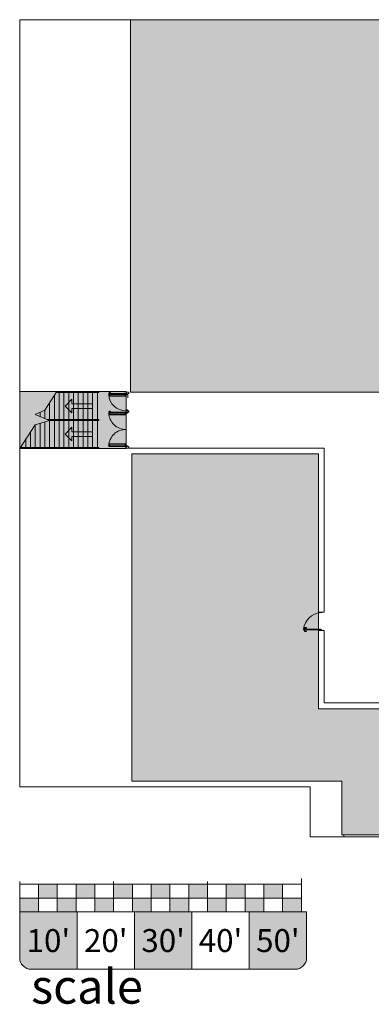
# Model space of a CAD drawing. Units: inches. Extents: x 0 to 3347, y -343 to 1717.
# Drawn here: x 0 to 736, y -343 to 1717 of the extents above; entities that cross this region are included whole.
import ezdxf

# ---------------------------------------------------------------- set-up
doc = ezdxf.new("R2010")
doc.units = ezdxf.units.IN
doc.header["$MEASUREMENT"] = 0
for name, color, linetype, lineweight in [('MC-BLDG Shell', 7, 'Continuous', 0), ('MC-Scale Bar', 7, 'Continuous', 0), ('MC-Security', 151, 'Continuous', 0)]:
    doc.layers.add(name, color=color, linetype=linetype, lineweight=lineweight)
doc.styles.add('moscone', font='GOTHIC.TTF', dxfattribs={"height": 12})

# ---------------------------------------------------------------- blocks, each defined once
blk = doc.blocks.new('scale bar')
at = {"layer": 'MC-Scale Bar'}
h = blk.add_hatch(color=252, dxfattribs=at)
h.dxf.hatch_style = 1
h.paths.add_polyline_path([(120, 0), (0, 0), (0, -96, 0.414214), (24, -120), (120, -120)])
h.paths.add_polyline_path([(360, -120), (360, 0), (240, 0), (240, -120)])
h.paths.add_polyline_path([(576, -120, 0.414214), (600, -96), (600, 0), (480, 0), (480, -120)])
at = {"layer": 'MC-Scale Bar', "color": 252}
blk.add_lwpolyline([(0, 0), (600, 0), (600, -96, -0.414214), (576, -120), (24, -120, -0.414214), (0, -96)], format="xyb", close=True, dxfattribs=at)
for points in [[(0, 0), (120, 0), (120, -120)], [(120, 0), (240, 0), (240, -120)], [(240, 0), (360, 0), (360, -120)], [(360, 0), (480, 0), (480, -120)]]:
    blk.add_lwpolyline(points, dxfattribs=at)
at = {"layer": 'MC-Scale Bar', "style": 'moscone'}
for s, width, insert, char_height, attachment_point in [("{\\C255;10'}", 118.776, (60, -60), 48, 5), ("{\\C255;30'}", 118.776, (300, -60), 48, 5), ("{\\C255;50'}", 118.776, (540, -60), 48, 5), ('{\\C251;scale}', 552, (24, -120), 72, 1)]:
    blk.add_mtext_dynamic_manual_height_columns(s, width=width, gutter_width=60, heights=[0], dxfattribs=dict(at, insert=insert, char_height=char_height, attachment_point=attachment_point))
at = {"layer": 'MC-Scale Bar', "color": 151, "char_height": 48, "attachment_point": 5, "style": 'moscone'}
for s, insert in [("20'", (180, -60)), ("40'", (420, -60))]:
    blk.add_mtext_dynamic_manual_height_columns(s, width=118.776, gutter_width=60, heights=[0], dxfattribs=dict(at, insert=insert))
blk = doc.blocks.new('*U29')
for points in [[(1, 1.475), (1, 0.725), (2, 0.725), (2, 1.475)], [(4, 0.725), (4, 1.475), (3, 1.475), (3, 0.725)], [(5, 1.475), (5, 0.725), (6, 0.725), (6, 1.475)], [(8, 0.725), (8, 1.475), (7, 1.475), (7, 0.725)], [(9, 1.475), (9, 0.725), (10, 0.725), (10, 1.475)], [(11, 0.725), (11, 1.475), (12, 1.475), (12, 0.725)], [(14, 1.475), (14, 0.725), (13, 0.725), (13, 1.475)], [(0, 0.725), (0, 0), (1, 0), (1, 0.725)], [(2, 0.725), (2, 0), (3, 0), (3, 0.725)], [(5, 0), (5, 0.725), (4, 0.725), (4, 0)], [(6, 0.725), (6, 0), (7, 0), (7, 0.725)], [(9, 0), (9, 0.725), (8, 0.725), (8, 0)], [(10, 0), (10, 0.725), (11, 0.725), (11, 0)], [(13, 0.725), (13, 0), (12, 0), (12, 0.725)], [(14, 0), (14, 0.725), (15, 0.725), (15, 0)]]:
    blk.add_hatch(color=256).paths.add_polyline_path(points)
for p, q in [((0, 0), (0, 1.625)), ((5, 0.725), (5, 1.625)), ((10, 0), (10, 1.625)), ((10, 0.725), (10, 1.625)), ((15, 0.725), (15, 1.773)), ((15, 0), (15, 1.625)), ((0, 1.475), (10, 1.475)), ((1, 0), (1, 1.475)), ((2, 0), (2, 1.475)), ((3, 0), (3, 1.475)), ((4, 0), (4, 1.475)), ((6, 0), (6, 1.475)), ((7, 0), (7, 1.475)), ((8, 0), (8, 1.475)), ((9, 0), (9, 1.475)), ((10, 1.475), (15, 1.475)), ((11, 0), (11, 1.475)), ((12, 0), (12, 1.475)), ((13, 0), (13, 1.475)), ((14, 0), (14, 1.475)), ((0, 0.725), (15, 0.725)), ((5, 0), (5, 0.725)), ((10, 0), (10, 0.725)), ((0, 0), (10, 0)), ((10, 0), (15, 0))]:
    blk.add_line(p, q)
blk = doc.blocks.new('Scale_Bar Full')
at = {"layer": 'MC-Scale Bar', "xscale": 39.28083989500005, "yscale": 39.28083989500005, "zscale": 39.28083989500005}
blk.add_blockref('*U29', (0, -63.8), dxfattribs=at)
at = {"layer": 'MC-Scale Bar', "lineweight": 0}
blk.add_blockref('scale bar', (0, -63.8), dxfattribs=at)
blk = doc.blocks.new('MC-S-LowMezz-Bldg Shell')
at = {"layer": 'MC-BLDG Shell'}
h = blk.add_hatch(color=151, dxfattribs=at)
h.dxf.hatch_style = 1
h.paths.add_polyline_path([(232.5, 937.7), (932.9, 937.7), (932.9, 1490.8), (1039.9, 1490.8), (1039.9, 1716.8), (232.5, 1716.8)])
h.paths.add_polyline_path([(1615.2, 1406.8), (2908.2, 1406.8), (2908.2, 1716.8), (1615.2, 1716.8)])
h.paths.add_polyline_path([(1052.9, 937.7), (1561.1, 937.7), (1561.1, 1316.8), (1052.9, 1316.8)])
h.paths.add_polyline_path([(1681.1, 937.7), (2074.3, 937.7), (2074.3, 1123.2), (2098.3, 1123.2), (2098.3, 1316.8), (1681.1, 1316.8)])
h.paths.add_polyline_path([(2098.3, 1123.2), (2218.3, 1123.2), (2218.3, 1316.8), (2098.3, 1316.8)])
h.paths.add_polyline_path([(2780.2, 950.8), (2995.5, 950.8), (2995.5, 1310.8), (2780.2, 1310.8)])
h.paths.add_polyline_path([(235.2, 123.5), (235.2, 808.5), (625.2, 808.5), (625.2, 275.3), (1834.9, 275.3), (1834.9, 118.5), (1983.1, 118.5), (1983.1, 11.4), (1754.9, 11.4), (1754.9, 116.2), (902.4, 116.2), (902.4, 11.4), (674.2, 11.4), (674.2, 123.5)])
h.paths.add_polyline_path([(1159.1, 1716.8), (1159.1, 1490.8), (1177.1, 1490.8), (1177.1, 1406.8), (1460, 1406.8), (1460, 1716.8), (1159.1, 1716.7)])
for points in [[(222.9, 934.7, -0.414214), (222.9, 934.7), (223.9, 934.7), (223.9, 934.7), (223, 934.7, -0.744567), (222.9, 934.6), (222.9, 933.7), (222.9, 933.7)], [(222.9, 895.5, -0.414214), (222.9, 895.6), (223.9, 895.6), (223.9, 895.6), (223, 895.6, -0.744567), (222.9, 895.5), (222.9, 894.5), (222.9, 894.5)], [(222.9, 823.6, 0.414214), (222.9, 823.5), (223.9, 823.5), (223.9, 823.6), (223, 823.6, 0.744567), (222.9, 823.7), (222.9, 824.6), (222.9, 824.6)]]:
    blk.add_hatch(color=256, dxfattribs=at).paths.add_polyline_path(points)
h = blk.add_hatch(color=256, dxfattribs=at)
h.set_gradient(color1=(0, 0, 255), rotation=180, tint=1)
h.paths.add_polyline_path([(95.4, 908.5), (109.8, 894.1), (109.8, 903.6), (153, 903.6), (153, 913.4), (109.8, 913.4), (109.8, 922.9)])
h = blk.add_hatch(color=256, dxfattribs=at)
h.set_gradient(color1=(0, 0, 255), rotation=180, tint=1)
h.paths.add_polyline_path([(95.4, 849.8), (109.8, 835.4), (109.8, 844.9), (153, 844.9), (153, 854.7), (109.8, 854.7), (109.8, 864.2)])
for p, q in [((232.5, 1716.8), (0.5, 1716.8)), ((0.5, 1716.8), (0.5, 938.8)), ((220.5, 1716.8), (80.5, 1716.8)), ((1039.9, 1716.8), (80.5, 1716.8)), ((1039.9, 1716.8), (80.5, 1716.8)), ((932.9, 1716.8), (220.5, 1716.8)), ((1039.9, 1716.8), (232.5, 1716.8)), ((0.5, 938.8), (80.5, 938.8)), ((78, 938.8), (53, 900.1)), ((73, 931), (73, 880.1)), ((73, 880.1), (73, 931)), ((76.7, 936.8), (165, 936.8)), ((78, 938.8), (163, 938.8)), ((83, 938.8), (78, 938.8)), ((165, 938.8), (78, 938.8)), ((80.5, 938.8), (220.5, 938.8)), ((80.5, 938.8), (80.5, 938.8)), ((80.5, 938.8), (220.5, 938.8)), ((80.5, 938.8), (220.5, 938.8)), ((80.5, 938.8), (220.5, 938.8)), ((93, 938.8), (83, 938.8)), ((83, 936.8), (83, 880.1)), ((83, 880.1), (83, 936.8)), ((103, 938.8), (93, 938.8)), ((93, 936.8), (93, 880.1)), ((93, 880.1), (93, 936.8)), ((113, 938.8), (103, 938.8)), ((103, 936.8), (103, 880.1)), ((103, 880.1), (103, 936.8)), ((123, 938.8), (113, 938.8)), ((113, 936.8), (113, 880.1)), ((113, 880.1), (113, 936.8)), ((133, 938.8), (123, 938.8)), ((123, 936.8), (123, 880.1)), ((123, 880.1), (123, 936.8)), ((143, 938.8), (133, 938.8)), ((133, 936.8), (133, 880.1)), ((133, 880.1), (133, 936.8)), ((153, 938.8), (143, 938.8)), ((143, 936.8), (143, 880.1)), ((143, 880.1), (143, 936.8)), ((163, 938.8), (153, 938.8)), ((153, 936.8), (153, 880.1)), ((153, 880.1), (153, 936.8)), ((163, 936.8), (163, 880.1)), ((163, 880.1), (163, 936.8)), ((186.9, 934.6), (185.9, 934.6)), ((185.9, 934.6), (185.9, 934.5)), ((185.9, 934.6), (185.9, 934.5)), ((186.9, 934.6), (185.9, 934.6)), ((185.9, 934.5), (186.9, 934.5)), ((185.9, 934.5), (186.9, 934.5)), ((186.9, 934.5), (186.9, 934.6)), ((186.9, 932.9), (186.9, 934.6)), ((186.9, 934.6), (222.9, 934.6)), ((222.9, 932.9), (186.9, 932.9)), ((187.6, 934.6), (187.6, 935.1)), ((187.6, 935.1), (188.6, 935.1)), ((188.6, 934.6), (187.6, 934.6)), ((187.9, 936.7), (190.4, 936.7)), ((190.4, 936.2), (187.9, 936.2)), ((187.9, 936.2), (187.9, 935.1)), ((188.4, 936.2), (187.9, 936.2)), ((187.9, 935.1), (188.4, 935.1)), ((188.4, 935.1), (188.4, 936.2)), ((188.6, 935.1), (188.6, 934.6)), ((220.5, 938.8), (220.5, 937.7)), ((220.5, 938.8), (220.5, 937.7)), ((220.5, 938.8), (220.5, 937.7)), ((220.5, 938.8), (220.5, 937.7)), ((220.5, 938.8), (220.5, 937.7)), ((222.9, 934.7), (223.9, 934.7)), ((222.9, 934.7), (222.9, 933.7)), ((222.9, 933.7), (222.9, 934.6)), ((222.9, 934.6), (222.9, 932.9)), ((222.9, 933.7), (222.9, 933.7)), ((223, 934.7), (223, 937.7)), ((223, 937.7), (229, 937.7)), ((224.9, 934.7), (223, 934.7)), ((223.9, 934.7), (223, 934.7)), ((223, 931.7), (223, 925.7)), ((223.9, 934.7), (223.9, 934.7)), ((227, 925.7), (227, 931.7)), ((229, 934.7), (227.5, 934.7)), ((229, 937.7), (229, 934.7)), ((63, 915.5), (63, 880.1)), ((63, 880.1), (63, 915.5)), ((223, 919.7), (223, 913.7)), ((223, 907.7), (223, 901.7)), ((53, 900.1), (33, 890.7)), ((33, 890.7), (63, 878.1)), ((43, 895.4), (43, 886.5)), ((43, 886.5), (43, 895.4)), ((53, 900.1), (53, 882.3)), ((53, 882.3), (53, 900.1)), ((186.9, 895.5), (185.9, 895.5)), ((185.9, 895.5), (185.9, 895.4)), ((185.9, 895.5), (185.9, 895.4)), ((186.9, 895.5), (185.9, 895.5)), ((185.9, 895.4), (186.9, 895.4)), ((185.9, 895.4), (186.9, 895.4)), ((186.9, 895.4), (186.9, 895.5)), ((186.9, 893.7), (186.9, 895.5)), ((186.9, 895.5), (222.9, 895.5)), ((222.9, 893.7), (186.9, 893.7)), ((187.6, 895.5), (187.6, 895.9)), ((187.6, 895.9), (188.6, 895.9)), ((188.6, 895.5), (187.6, 895.5)), ((187.9, 897.5), (190.4, 897.5)), ((187.9, 897), (187.9, 895.9)), ((188.4, 897), (187.9, 897)), ((190.4, 897), (187.9, 897)), ((187.9, 895.9), (188.4, 895.9)), ((188.4, 895.9), (188.4, 897)), ((188.6, 895.9), (188.6, 895.5)), ((222.9, 895.6), (223.9, 895.6)), ((222.9, 895.5), (222.9, 894.5)), ((222.9, 894.5), (222.9, 895.5)), ((222.9, 895.5), (222.9, 893.7)), ((222.9, 894.5), (222.9, 894.5)), ((223, 895.6), (223, 898.6)), ((223, 898.6), (229, 898.6)), ((224.9, 898.6), (223, 898.6)), ((223, 898.6), (223, 895.6)), ((223.9, 895.6), (223, 895.6)), ((224.9, 895.6), (223, 895.6)), ((223, 895.6), (229, 895.6)), ((223.9, 895.6), (223.9, 895.6)), ((229, 898.6), (227.5, 898.6)), ((229, 895.6), (227.5, 895.6)), ((229, 898.6), (229, 895.6)), ((229, 895.6), (229, 898.6)), ((33, 869.1), (1, 819.5)), ((63, 878.1), (33, 869.1)), ((33, 869.1), (33, 821.5)), ((33, 821.5), (33, 869.1)), ((43, 872.1), (43, 821.5)), ((43, 821.5), (43, 872.1)), ((53, 875.1), (53, 821.5)), ((53, 821.5), (53, 875.1)), ((58.2, 880.1), (165, 880.1)), ((63, 878.1), (63, 821.5)), ((63, 821.5), (63, 878.1)), ((165, 878.1), (63, 878.1)), ((73, 878.1), (73, 821.5)), ((73, 821.5), (73, 878.1)), ((83, 878.1), (83, 821.5)), ((83, 821.5), (83, 878.1)), ((93, 878.1), (93, 821.5)), ((93, 821.5), (93, 878.1)), ((103, 878.1), (103, 821.5)), ((103, 821.5), (103, 878.1)), ((113, 878.1), (113, 821.5)), ((113, 821.5), (113, 878.1)), ((123, 878.1), (123, 821.5)), ((123, 821.5), (123, 878.1)), ((133, 878.1), (133, 821.5)), ((133, 821.5), (133, 878.1)), ((143, 878.1), (143, 821.5)), ((143, 821.5), (143, 878.1)), ((153, 878.1), (153, 821.5)), ((153, 821.5), (153, 878.1)), ((163, 878.1), (163, 821.5)), ((163, 821.5), (163, 878.1)), ((23, 853.6), (23, 821.5)), ((23, 821.5), (23, 853.6)), ((13, 838.1), (13, 821.5)), ((13, 821.5), (13, 838.1)), ((222.9, 825.4), (186.9, 825.4)), ((186.9, 825.4), (186.9, 823.7)), ((222.9, 823.7), (222.9, 825.4)), ((222.9, 823.6), (222.9, 824.6)), ((222.9, 824.6), (222.9, 824.6)), ((222.9, 824.6), (222.9, 823.7)), ((0.5, 819.5), (220.5, 819.5)), ((0.5, 819.5), (0.5, 111.5)), ((165, 819.5), (1, 819.5)), ((2.3, 821.5), (165, 821.5)), ((3, 821.5), (3, 822.6)), ((3, 822.6), (3, 821.5)), ((163, 819.5), (3, 819.5)), ((3, 819.5), (13, 819.5)), ((13, 819.5), (23, 819.5)), ((23, 819.5), (33, 819.5)), ((33, 819.5), (43, 819.5)), ((43, 819.5), (53, 819.5)), ((53, 819.5), (63, 819.5)), ((63, 819.5), (73, 819.5)), ((73, 819.5), (83, 819.5)), ((83, 819.5), (93, 819.5)), ((93, 819.5), (103, 819.5)), ((103, 819.5), (113, 819.5)), ((113, 819.5), (123, 819.5)), ((123, 819.5), (133, 819.5)), ((133, 819.5), (143, 819.5)), ((143, 819.5), (153, 819.5)), ((153, 819.5), (163, 819.5)), ((186.9, 823.7), (222.9, 823.7)), ((220.5, 819.5), (220.5, 820.5)), ((220.5, 820.5), (232.5, 820.5)), ((222.9, 823.5), (223.9, 823.5)), ((223.9, 823.6), (223, 823.6)), ((224.9, 823.5), (223, 823.5)), ((223, 823.5), (223, 820.5)), ((223, 820.5), (229, 820.5)), ((223.2, 820.5), (637.2, 820.5)), ((223.9, 823.5), (223.9, 823.6)), ((229, 823.5), (227.5, 823.5)), ((229, 820.5), (229, 823.5)), ((625.2, 808.5), (235.2, 808.5)), ((625.2, 808.5), (235.2, 808.5)), ((625.2, 808.5), (235.2, 808.5)), ((625.2, 477.5), (625.2, 808.5)), ((625.2, 275.3), (625.2, 808.5)), ((625.2, 275.3), (625.2, 808.5)), ((636.1, 820.5), (637.2, 820.5)), ((637.2, 820.5), (637.2, 808.5)), ((637.2, 820.5), (637.2, 477.5)), ((637.2, 477.5), (625.2, 477.5)), ((596.5, 445.1), (596.3, 444.7)), ((596.3, 442.2), (596.3, 444.7)), ((596.3, 439.9), (596.3, 437.4)), ((596.5, 437.1), (596.3, 437.4)), ((596.5, 445.1), (600.7, 445.1)), ((596.5, 437.1), (600.7, 437.1)), ((597, 444.6), (596.8, 444.2)), ((596.8, 444.2), (596.8, 442.2)), ((596.8, 437.9), (596.8, 439.9)), ((597, 437.6), (596.8, 437.9)), ((600.7, 444.6), (597, 444.6)), ((600.7, 437.6), (597, 437.6)), ((600.7, 445.1), (600.7, 444.6)), ((600.7, 437.1), (600.7, 437.6)), ((625.2, 275.3), (625.2, 439)), ((637.2, 439), (625.2, 439)), ((637.2, 439), (637.2, 287.3)), ((1212.1, 287.3), (637.2, 287.3)), ((0.5, 111.5), (220.5, 111.5)), ((232.5, 111.5), (220.5, 111.5)), ((220.5, 111.5), (608.3, 111.5)), ((608.3, 111.5), (608.3, 7.4)), ((674.2, 7.4), (608.3, 7.4)), ((678.2, 11.4), (674.2, 11.4)), ((674.2, 7.4), (678.2, 7.4)), ((678.2, 7.4), (678.2, 11.4)), ((678.2, 11.4), (678.2, 7.4)), ((678.2, 7.4), (898.4, 7.4))]:
    blk.add_line(p, q, dxfattribs=at)
at = {"layer": 'MC-BLDG Shell', "lineweight": -2}
for p, q in [((223, 934.7), (224.9, 934.7)), ((224.9, 934.7), (224.9, 932.9)), ((224.9, 932.9), (225.9, 932.9)), ((227.5, 933.8), (225.9, 933.8)), ((225.9, 932.9), (225.9, 933.8)), ((227.5, 934.7), (227.5, 933.8)), ((223, 898.6), (224.9, 898.6)), ((223, 895.6), (224.9, 895.6)), ((224.9, 898.6), (224.9, 900.5)), ((224.9, 900.5), (225.9, 900.5)), ((224.9, 895.6), (224.9, 893.7)), ((224.9, 893.7), (225.9, 893.7)), ((225.9, 900.5), (225.9, 899.5)), ((227.5, 899.5), (225.9, 899.5)), ((225.9, 893.7), (225.9, 894.7)), ((227.5, 894.7), (225.9, 894.7)), ((227.5, 898.6), (227.5, 899.5)), ((227.5, 895.6), (227.5, 894.7)), ((224.9, 823.5), (224.9, 825.4)), ((224.9, 825.4), (225.9, 825.4)), ((225.9, 825.4), (225.9, 824.5)), ((227.5, 824.5), (225.9, 824.5)), ((227.5, 823.5), (227.5, 824.5)), ((223, 823.5), (224.9, 823.5)), ((632.2, 477.5), (630.2, 477.5)), ((630.2, 477.5), (630.2, 476.3)), ((630.2, 476.3), (632.2, 476.3)), ((632.2, 476.3), (632.2, 477.5)), ((632.2, 440.2), (630.2, 440.2)), ((630.2, 440.2), (630.2, 439)), ((630.2, 439), (632.2, 439)), ((632.2, 439), (632.2, 440.2))]:
    blk.add_line(p, q, dxfattribs=at)
at = {"layer": 'MC-BLDG Shell'}
for points in [[(232.5, 937.7), (932.9, 937.7), (932.9, 1490.8), (1039.9, 1490.8), (1039.9, 1716.8), (232.5, 1716.8)], [(235.2, 123.5), (235.2, 808.5), (625.2, 808.5), (625.2, 275.3), (1834.9, 275.3), (1834.9, 118.5), (1983.1, 118.5), (1983.1, 11.4), (1754.9, 11.4), (1754.9, 116.2), (902.4, 116.2), (902.4, 11.4), (674.2, 11.4), (674.2, 123.5)], [(594.2, 440.3), (593.7, 440.3), (593.7, 440.3), (594.7, 440.3), (594.7, 440.3)], [(595.8, 442.1), (595.8, 442.2), (597.2, 442.2), (597.2, 442.1)], [(595.8, 440.1), (595.8, 439.9), (597.2, 439.9), (597.2, 440.1)]]:
    blk.add_lwpolyline(points, close=True, dxfattribs=at)
for points in [[(188.4, 930.4), (188.6, 930.4), (188.6, 932.9), (187.6, 932.9), (187.6, 930.4), (187.9, 930.4)], [(221.4, 929.1), (188.4, 929.1), (188.4, 929.8), (221.4, 929.8)], [(221.4, 930.4), (221.1, 930.4), (221.1, 932.9), (222.1, 932.9), (222.1, 930.4), (221.9, 930.4)], [(188.4, 891.2), (188.6, 891.2), (188.6, 893.7), (187.6, 893.7), (187.6, 891.2), (187.9, 891.2)], [(221.4, 890), (188.4, 890), (188.4, 890.6), (221.4, 890.6)], [(221.4, 891.2), (221.1, 891.2), (221.1, 893.7), (222.1, 893.7), (222.1, 891.2), (221.9, 891.2)], [(188.4, 827.9), (188.6, 827.9), (188.6, 825.4), (187.6, 825.4), (187.6, 827.9), (187.9, 827.9)], [(221.4, 829.2), (188.4, 829.2), (188.4, 828.5), (221.4, 828.5)], [(221.4, 827.9), (221.1, 827.9), (221.1, 825.4), (222.1, 825.4), (222.1, 827.9), (221.9, 827.9)], [(630.2, 440.3), (630.2, 441.8), (594.2, 441.8), (594.2, 440.3), (630, 440.3)], [(630.2, 441.1), (630, 441.1), (630, 440.3)], [(630.2, 440.3), (630.2, 441.1)], [(630.9, 440.3), (630.9, 440.2), (630.2, 440.2)], [(630.9, 440.2), (630.9, 440.3), (630.2, 440.3)]]:
    blk.add_lwpolyline(points, dxfattribs=at)
at = {"layer": 'MC-BLDG Shell', "lineweight": -2}
for points in [[(188.1, 928.9), (188.1, 928.9, -0.414214), (187.9, 929.1), (187.9, 930.6, -0.414214), (188.1, 930.8), (188.1, 930.8, -0.414214), (188.4, 930.6), (188.4, 929.1, -0.414214)], [(221.6, 928.9), (221.6, 928.9, 0.414214), (221.9, 929.1), (221.9, 930.6, 0.414214), (221.6, 930.8), (221.6, 930.8, 0.414214), (221.4, 930.6), (221.4, 929.1, 0.414214)], [(188.1, 889.7), (188.1, 889.7, -0.414214), (187.9, 890), (187.9, 891.4, -0.414214), (188.1, 891.7), (188.1, 891.7, -0.414214), (188.4, 891.4), (188.4, 890, -0.414214)], [(221.6, 889.7), (221.6, 889.7, 0.414214), (221.9, 890), (221.9, 891.4, 0.414214), (221.6, 891.7), (221.6, 891.7, 0.414214), (221.4, 891.4), (221.4, 890, 0.414214)], [(188.1, 829.4), (188.1, 829.4, 0.414214), (187.9, 829.2), (187.9, 827.7, 0.414214), (188.1, 827.5), (188.1, 827.5, 0.414214), (188.4, 827.7), (188.4, 829.2, 0.414214)], [(221.6, 829.4), (221.6, 829.4, -0.414214), (221.9, 829.2), (221.9, 827.7, -0.414214), (221.6, 827.5), (221.6, 827.5, -0.414214), (221.4, 827.7), (221.4, 829.2, -0.414214)]]:
    blk.add_lwpolyline(points, format="xyb", close=True, dxfattribs=at)
at = {"layer": 'MC-BLDG Shell', "linetype": 'Continuous'}
for points in [[(95.4, 908.5), (109.8, 894.1), (109.8, 903.6), (153, 903.6), (153, 913.4), (109.8, 913.4), (109.8, 922.9)], [(95.4, 849.8), (109.8, 835.4), (109.8, 844.9), (153, 844.9), (153, 854.7), (109.8, 854.7), (109.8, 864.2)]]:
    blk.add_lwpolyline(points, close=True, dxfattribs=at)
at = {"layer": 'MC-BLDG Shell', "lineweight": -2}
for points in [[(630.2, 476.3), (632.2, 476.3), (632.2, 477.5), (630.2, 477.5), (630.2, 476.3)], [(630.2, 439), (632.2, 439), (632.2, 440.2), (630.2, 440.2), (630.2, 439)]]:
    blk.add_lwpolyline(points, close=True, dxfattribs=at)
at = {"layer": 'MC-BLDG Shell'}
for points in [[(600.7, 441.8), (600.7, 442, 0.414214), (600.5, 442.1), (595.3, 442.1, 0.414214), (595.2, 442), (595.2, 441.8)], [(600.7, 440.3), (600.7, 440.2, -0.414214), (600.5, 440.1), (595.3, 440.1, -0.414214), (595.2, 440.2), (595.2, 440.3)]]:
    blk.add_lwpolyline(points, format="xyb", close=True, dxfattribs=at)
for centre, radius, start, end in [((165, 937.8), 1, 0, 90), ((165, 937.8), 1, 270, 0), ((221.9, 933.7), 35, 178.5693, 178.7737), ((222.1, 933.8), 35.2, 181.566, 271.4683), ((187.9, 936.4), 0.25, 90, 180), ((187.9, 936.4), 0.25, 180, 270), ((190.4, 936.4), 0.25, 0, 90), ((190.4, 936.4), 0.25, 270, 0), ((222.9, 934.7), 0.0625, 241.6597, 28.3403), ((222.9, 934.7), 0.0625, 90, 180), ((221.9, 894.6), 35, 178.5693, 178.7737), ((221.9, 894.6), 35, 181.4307, 271.5787), ((187.9, 897.3), 0.25, 90, 180), ((187.9, 897.3), 0.25, 180, 270), ((190.4, 897.3), 0.25, 0, 90), ((190.4, 897.3), 0.25, 270, 0), ((222.9, 895.5), 0.0625, 90, 180), ((222.9, 895.5), 0.0625, 241.6597, 28.3403), ((165, 879.1), 1, 0, 90), ((165, 879.1), 1, 270, 0), ((221.9, 824.5), 35, 88.4213, 178.5693), ((165, 820.5), 1, 0, 90), ((165, 820.5), 1, 270, 0), ((222.9, 823.6), 0.0625, 331.6597, 118.3403), ((222.9, 823.6), 0.0625, 180, 270), ((632.6, 437.7), 38.7, 93.6204, 173.9418), ((630, 440.2), 0.125, 90, 0)]:
    blk.add_arc(centre, radius, start, end, dxfattribs=at)

msp = doc.modelspace()

# ---------------------------------------------------------------- hatches: boundary and pattern name
at = {"layer": 'MC-Security'}
h = msp.add_hatch(color=256, dxfattribs=at)
h.dxf.hatch_style = 1
h.paths.add_polyline_path([(1, 819.5), (223, 819.5), (223, 938.8), (1, 938.8)])
h.paths.add_polyline_path([(1177.1, 1716.8), (1021.9, 1716.8), (1021.9, 1556.8), (1177.1, 1556.8)])
h.paths.add_polyline_path([(1460, 1556.8), (1615.2, 1556.8), (1615.2, 1716.8), (1460, 1716.8)])

# ---------------------------------------------------------------- linework, layer by layer
msp.add_lwpolyline([(1, 819.5), (223, 819.5), (223, 938.8), (1, 938.8)], close=True, dxfattribs=at)

# ---------------------------------------------------------------- block references
at = {"layer": 'MC-BLDG Shell'}
msp.add_blockref('MC-S-LowMezz-Bldg Shell', (0, 0), dxfattribs=at)
at = {"layer": 'MC-Scale Bar', "color": 10}
msp.add_blockref('Scale_Bar Full', (0.5, -86), dxfattribs=at)

doc.saveas('drawing.dxf')
